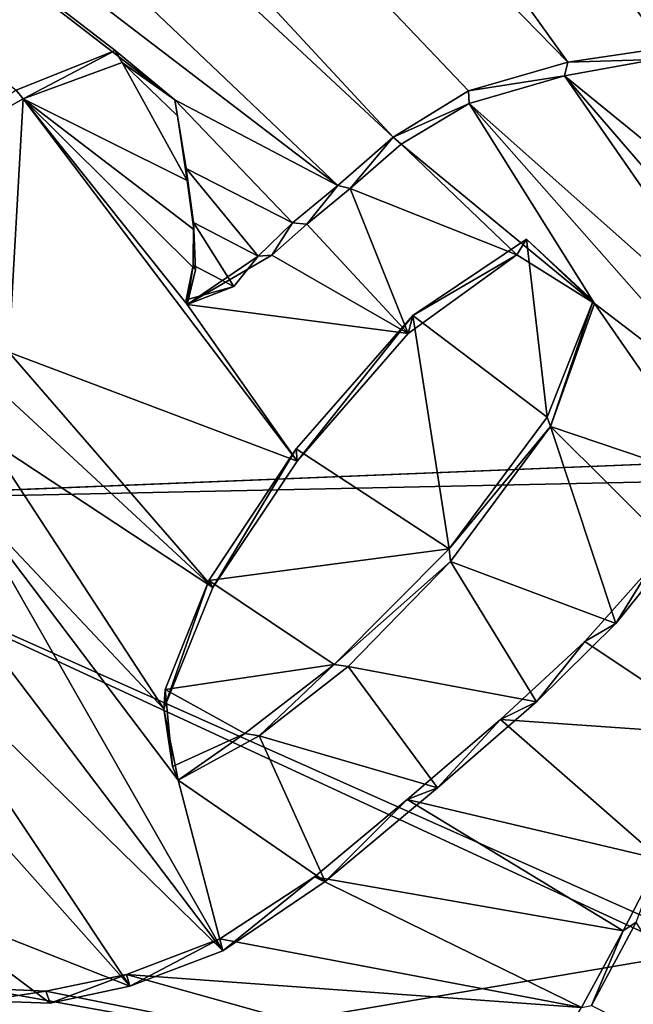
# Model space of a CAD drawing. Units: millimetres. Extents: x -110 to 176, y -21 to 326.
# Drawn here: x -4 to -2, y 89 to 92 of the extents above; entities that cross this region are included whole.
import ezdxf

# ---------------------------------------------------------------- set-up
doc = ezdxf.new("R2010")
doc.units = ezdxf.units.MM
doc.header["$LTSCALE"] = 52.148148
for name, color, linetype in [('285', 7, 'CONTINUOUS'), ('309', 7, 'CONTINUOUS'), ('330', 7, 'CONTINUOUS'), ('331', 7, 'CONTINUOUS'), ('334', 7, 'CONTINUOUS'), ('335', 7, 'CONTINUOUS'), ('41', 7, 'CONTINUOUS'), ('53', 7, 'CONTINUOUS'), ('60', 7, 'CONTINUOUS'), ('9', 7, 'CONTINUOUS'), ('92', 7, 'CONTINUOUS')]:
    doc.layers.add(name, color=color, linetype=linetype)

msp = doc.modelspace()

# ---------------------------------------------------------------- linework, layer by layer
at = {"layer": '285', "linetype": 'Continuous'}
for points in [[(-9.1947, 105.8844, 75.6234), (-1.432, 91.6651, 79.9128), (-8.9842, 106.1909, 75.5371), (-9.1947, 105.8844, 75.6234)], [(-0.833, 91.5301, 79.9681), (-0.6758, 91.5958, 79.9552), (-8.9842, 106.1909, 75.5371), (-0.833, 91.5301, 79.9681)], [(-8.9842, 106.1909, 75.5371), (-0.6758, 91.5958, 79.9552), (-2.6787, 103.9013, 76.4456), (-8.9842, 106.1909, 75.5371)], [(-0.9401, 91.4445, 79.988), (-0.833, 91.5301, 79.9681), (-8.9842, 106.1909, 75.5371), (-0.9401, 91.4445, 79.988)], [(-1.0273, 91.3732, 80.0045), (-0.9401, 91.4445, 79.988), (-8.9842, 106.1909, 75.5371), (-1.0273, 91.3732, 80.0045)], [(-1.0938, 91.3067, 80.0204), (-1.0273, 91.3732, 80.0045), (-8.9842, 106.1909, 75.5371), (-1.0938, 91.3067, 80.0204)], [(-1.2723, 91.5655, 79.9448), (-1.0938, 91.3067, 80.0204), (-8.9842, 106.1909, 75.5371), (-1.2723, 91.5655, 79.9448)], [(-1.432, 91.6651, 79.9128), (-1.2723, 91.5655, 79.9448), (-8.9842, 106.1909, 75.5371), (-1.432, 91.6651, 79.9128)], [(-9.49, 105.6281, 75.5914), (-1.6251, 91.6462, 79.9117), (-9.1947, 105.8844, 75.6234), (-9.49, 105.6281, 75.5914)], [(-1.6251, 91.6462, 79.9117), (-1.432, 91.6651, 79.9128), (-9.1947, 105.8844, 75.6234), (-1.6251, 91.6462, 79.9117)], [(-1.7606, 91.5596, 79.9308), (-9.49, 105.6281, 75.5914), (-11.4436, 104.2885, 75.9879), (-1.7606, 91.5596, 79.9308)], [(-1.7606, 91.5596, 79.9308), (-1.6251, 91.6462, 79.9117), (-9.49, 105.6281, 75.5914), (-1.7606, 91.5596, 79.9308)], [(-13.4096, 102.9423, 76.2778), (-2.3753, 91.6552, 79.8848), (-11.4436, 104.2885, 75.9879), (-13.4096, 102.9423, 76.2778)], [(-1.8712, 91.5442, 79.9314), (-1.7606, 91.5596, 79.9308), (-11.4436, 104.2885, 75.9879), (-1.8712, 91.5442, 79.9314)], [(-1.9681, 91.6479, 79.9002), (-1.8712, 91.5442, 79.9314), (-11.4436, 104.2885, 75.9879), (-1.9681, 91.6479, 79.9002)], [(-2.1522, 91.6885, 79.8832), (-1.9681, 91.6479, 79.9002), (-11.4436, 104.2885, 75.9879), (-2.1522, 91.6885, 79.8832)], [(-2.3753, 91.6552, 79.8848), (-2.1522, 91.6885, 79.8832), (-11.4436, 104.2885, 75.9879), (-2.3753, 91.6552, 79.8848)], [(-0.0209, 91.3774, 80.0341), (0.0057, 91.1594, 80.0938), (-2.6787, 103.9013, 76.4456), (-0.0209, 91.3774, 80.0341)], [(-2.6787, 103.9013, 76.4456), (0.0057, 91.1594, 80.0938), (0.0513, 90.3886, 80.3027), (-2.6787, 103.9013, 76.4456)], [(-0.2032, 91.6745, 79.9483), (-0.0209, 91.3774, 80.0341), (-2.6787, 103.9013, 76.4456), (-0.2032, 91.6745, 79.9483)], [(-0.4744, 91.6638, 79.943), (-0.2032, 91.6745, 79.9483), (-2.6787, 103.9013, 76.4456), (-0.4744, 91.6638, 79.943)], [(-0.6758, 91.5958, 79.9552), (-0.4744, 91.6638, 79.943), (-2.6787, 103.9013, 76.4456), (-0.6758, 91.5958, 79.9552)], [(0.6135, 91.8186, 79.9334), (-2.6787, 103.9013, 76.4456), (0.5375, 91.6401, 79.9795), (0.6135, 91.8186, 79.9334)], [(0.5375, 91.6401, 79.9795), (-2.6787, 103.9013, 76.4456), (0.4647, 91.4086, 80.04), (0.5375, 91.6401, 79.9795)], [(0.4647, 91.4086, 80.04), (-2.6787, 103.9013, 76.4456), (0.3563, 91.1095, 80.1176), (0.4647, 91.4086, 80.04)], [(0.3563, 91.1095, 80.1176), (-2.6787, 103.9013, 76.4456), (0.2098, 90.7448, 80.2116), (0.3563, 91.1095, 80.1176)], [(0.2098, 90.7448, 80.2116), (-2.6787, 103.9013, 76.4456), (0.0513, 90.3886, 80.3027), (0.2098, 90.7448, 80.2116)], [(-2.906, 91.371, 79.9439), (-18.5439, 103.3212, 75.8974), (-3.2825, 91.5686, 79.8776), (-2.906, 91.371, 79.9439)], [(-18.5439, 103.3212, 75.8974), (-2.906, 91.371, 79.9439), (-14.9138, 102.7772, 76.2499), (-18.5439, 103.3212, 75.8974)], [(-3.2825, 91.5686, 79.8776), (-18.5439, 103.3212, 75.8974), (-3.4203, 91.6823, 79.842), (-3.2825, 91.5686, 79.8776)], [(-3.4203, 91.6823, 79.842), (-18.5439, 103.3212, 75.8974), (-3.6486, 91.5907, 79.8589), (-3.4203, 91.6823, 79.842)], [(-14.9138, 102.7772, 76.2499), (-2.778, 91.482, 79.9182), (-13.4096, 102.9423, 76.2778), (-14.9138, 102.7772, 76.2499)], [(-2.6045, 91.5893, 79.895), (-2.3753, 91.6552, 79.8848), (-13.4096, 102.9423, 76.2778), (-2.6045, 91.5893, 79.895)], [(-2.778, 91.482, 79.9182), (-2.6045, 91.5893, 79.895), (-13.4096, 102.9423, 76.2778), (-2.778, 91.482, 79.9182)], [(-2.906, 91.371, 79.9439), (-2.778, 91.482, 79.9182), (-14.9138, 102.7772, 76.2499), (-2.906, 91.371, 79.9439)], [(-3.0108, 91.2842, 79.9638), (-2.906, 91.371, 79.9439), (-3.2825, 91.5686, 79.8776), (-3.0108, 91.2842, 79.9638)], [(-3.2565, 91.41, 79.9213), (-3.0108, 91.2842, 79.9638), (-3.2825, 91.5686, 79.8776), (-3.2565, 91.41, 79.9213)], [(-3.0901, 91.2077, 79.9817), (-3.0108, 91.2842, 79.9638), (-3.2565, 91.41, 79.9213), (-3.0901, 91.2077, 79.9817)], [(-3.2393, 91.2855, 79.9556), (-3.0901, 91.2077, 79.9817), (-3.2565, 91.41, 79.9213), (-3.2393, 91.2855, 79.9556)], [(-3.2401, 91.1863, 79.9824), (-3.1465, 91.1376, 79.9987), (-3.2393, 91.2855, 79.9556), (-3.2401, 91.1863, 79.9824)], [(-3.1465, 91.1376, 79.9987), (-3.0901, 91.2077, 79.9817), (-3.2393, 91.2855, 79.9556), (-3.1465, 91.1376, 79.9987)], [(-2.4703, 91.2471, 79.992), (-2.7327, 91.0708, 80.0308), (-2.423, 90.8357, 80.1045), (-2.4703, 91.2471, 79.992)], [(-2.3164, 91.1045, 80.0356), (-2.4703, 91.2471, 79.992), (-2.423, 90.8357, 80.1045), (-2.3164, 91.1045, 80.0356)], [(-3.2564, 91.1067, 80.0033), (-3.1465, 91.1376, 79.9987), (-3.2401, 91.1863, 79.9824), (-3.2564, 91.1067, 80.0033)], [(-2.7327, 91.0708, 80.0308), (-3.0025, 90.7627, 80.1047), (-2.6491, 90.5316, 80.1788), (-2.7327, 91.0708, 80.0308)], [(-2.423, 90.8357, 80.1045), (-2.7327, 91.0708, 80.0308), (-2.6491, 90.5316, 80.1788), (-2.423, 90.8357, 80.1045)], [(-2.6491, 90.5316, 80.1788), (-3.0025, 90.7627, 80.1047), (-3.2037, 90.4586, 80.1796), (-2.6491, 90.5316, 80.1788)], [(-2.9142, 90.2646, 80.2416), (-2.6491, 90.5316, 80.1788), (-3.2037, 90.4586, 80.1796), (-2.9142, 90.2646, 80.2416)], [(-2.1858, 90.4858, 80.2065), (-2.3355, 90.3174, 80.2468), (-2.0118, 90.1013, 80.3155), (-2.1858, 90.4858, 80.2065)], [(-3.3044, 90.2064, 80.2439), (-2.9142, 90.2646, 80.2416), (-3.2037, 90.4586, 80.1796), (-3.3044, 90.2064, 80.2439)], [(-2.3355, 90.3174, 80.2468), (-2.5305, 90.1374, 80.2887), (-2.0118, 90.1013, 80.3155), (-2.3355, 90.3174, 80.2468)], [(-3.1205, 90.1051, 80.2774), (-2.9142, 90.2646, 80.2416), (-3.3044, 90.2064, 80.2439), (-3.1205, 90.1051, 80.2774)], [(-3.2879, 90.0286, 80.2922), (-3.1205, 90.1051, 80.2774), (-3.3044, 90.2064, 80.2439), (-3.2879, 90.0286, 80.2922)], [(-2.5305, 90.1374, 80.2887), (-2.7459, 89.9527, 80.331), (-2.1617, 89.8148, 80.3874), (-2.5305, 90.1374, 80.2887)], [(-2.0118, 90.1013, 80.3155), (-2.5305, 90.1374, 80.2887), (-2.1617, 89.8148, 80.3874), (-2.0118, 90.1013, 80.3155)], [(-2.7459, 89.9527, 80.331), (-2.9603, 89.7743, 80.3715), (-2.2473, 89.6496, 80.4288), (-2.7459, 89.9527, 80.331)], [(-2.1617, 89.8148, 80.3874), (-2.7459, 89.9527, 80.331), (-2.2473, 89.6496, 80.4288), (-2.1617, 89.8148, 80.3874)], [(-2.9603, 89.7743, 80.3715), (-3.1784, 89.631, 80.4024), (-2.3435, 89.4726, 80.4729), (-2.9603, 89.7743, 80.3715)], [(-2.2473, 89.6496, 80.4288), (-2.9603, 89.7743, 80.3715), (-2.3435, 89.4726, 80.4729), (-2.2473, 89.6496, 80.4288)], [(-6.9672, 89.4076, 80.3221), (-2.5728, 89.1, 80.5648), (-6.6813, 89.6348, 80.2726), (-6.9672, 89.4076, 80.3221)], [(-2.5728, 89.1, 80.5648), (-5.4789, 89.5339, 80.3458), (-6.6813, 89.6348, 80.2726), (-2.5728, 89.1, 80.5648)], [(-3.1784, 89.631, 80.4024), (-3.394, 89.5487, 80.417), (-2.3435, 89.4726, 80.4729), (-3.1784, 89.631, 80.4024)], [(-5.4789, 89.5339, 80.3458), (-2.5728, 89.1, 80.5648), (-5.2652, 89.5801, 80.3414), (-5.4789, 89.5339, 80.3458)], [(-2.4536, 89.2863, 80.5191), (-3.7362, 89.5173, 80.4135), (-5.2652, 89.5801, 80.3414), (-2.4536, 89.2863, 80.5191)], [(-2.5728, 89.1, 80.5648), (-2.4536, 89.2863, 80.5191), (-5.2652, 89.5801, 80.3414), (-2.5728, 89.1, 80.5648)], [(-3.394, 89.5487, 80.417), (-3.5804, 89.5101, 80.4209), (-2.4536, 89.2863, 80.5191), (-3.394, 89.5487, 80.417)], [(-2.3435, 89.4726, 80.4729), (-3.394, 89.5487, 80.417), (-2.4536, 89.2863, 80.5191), (-2.3435, 89.4726, 80.4729)], [(-3.5804, 89.5101, 80.4209), (-3.7362, 89.5173, 80.4135), (-2.4536, 89.2863, 80.5191), (-3.5804, 89.5101, 80.4209)]]:
    msp.add_3dface(points, dxfattribs=at)
at = {"layer": '309', "color": 7, "linetype": 'Continuous'}
for points in [[(-2.3825, 91.6238, 79.7761), (-1.7944, 91.144, 79.9187), (-2.1739, 91.6614, 79.7714), (-2.3825, 91.6238, 79.7761)], [(-3.404, 91.6549, 79.7417), (-3.6325, 91.5708, 79.7581), (-3.2537, 91.3822, 79.818), (-3.404, 91.6549, 79.7417)], [(-3.2764, 91.5312, 79.7778), (-3.404, 91.6549, 79.7417), (-3.2537, 91.3822, 79.818), (-3.2764, 91.5312, 79.7778)], [(-2.6028, 91.5599, 79.7874), (-1.9118, 90.9461, 79.9683), (-2.3825, 91.6238, 79.7761), (-2.6028, 91.5599, 79.7874)], [(-1.9118, 90.9461, 79.9683), (-1.8934, 91.0562, 79.9395), (-2.3825, 91.6238, 79.7761), (-1.9118, 90.9461, 79.9683)], [(-1.8934, 91.0562, 79.9395), (-1.7944, 91.144, 79.9187), (-2.3825, 91.6238, 79.7761), (-1.8934, 91.0562, 79.9395)], [(-3.8877, 91.4273, 79.7897), (-3.6653, 90.9857, 79.9128), (-3.6325, 91.5708, 79.7581), (-3.8877, 91.4273, 79.7897)], [(-3.6325, 91.5708, 79.7581), (-3.6653, 90.9857, 79.9128), (-2.9998, 90.7341, 79.9968), (-3.6325, 91.5708, 79.7581)], [(-3.2536, 91.0956, 79.8942), (-3.6325, 91.5708, 79.7581), (-2.9998, 90.7341, 79.9968), (-3.2536, 91.0956, 79.8942)], [(-3.2345, 91.1761, 79.8733), (-3.6325, 91.5708, 79.7581), (-3.2536, 91.0956, 79.8942), (-3.2345, 91.1761, 79.8733)], [(-3.2383, 91.2694, 79.8484), (-3.6325, 91.5708, 79.7581), (-3.2345, 91.1761, 79.8733), (-3.2383, 91.2694, 79.8484)], [(-3.2537, 91.3822, 79.818), (-3.6325, 91.5708, 79.7581), (-3.2383, 91.2694, 79.8484), (-3.2537, 91.3822, 79.818)], [(-2.6028, 91.5599, 79.7874), (-2.7601, 91.4664, 79.8083), (-2.3134, 91.0982, 79.9176), (-2.6028, 91.5599, 79.7874)], [(-1.9514, 90.8209, 80.0006), (-1.9118, 90.9461, 79.9683), (-2.6028, 91.5599, 79.7874), (-1.9514, 90.8209, 80.0006)], [(-1.9514, 90.8209, 80.0006), (-2.6028, 91.5599, 79.7874), (-2.3134, 91.0982, 79.9176), (-1.9514, 90.8209, 80.0006)], [(-2.7601, 91.4664, 79.8083), (-2.878, 91.3636, 79.8326), (-2.4931, 91.2109, 79.883), (-2.7601, 91.4664, 79.8083)], [(-2.3134, 91.0982, 79.9176), (-2.7601, 91.4664, 79.8083), (-2.4931, 91.2109, 79.883), (-2.3134, 91.0982, 79.9176)], [(-2.878, 91.3636, 79.8326), (-2.978, 91.2817, 79.8518), (-2.7434, 91.0285, 79.9251), (-2.878, 91.3636, 79.8326)], [(-2.4931, 91.2109, 79.883), (-2.878, 91.3636, 79.8326), (-2.7434, 91.0285, 79.9251), (-2.4931, 91.2109, 79.883)], [(-2.978, 91.2817, 79.8518), (-3.0581, 91.21, 79.8688), (-2.7434, 91.0285, 79.9251), (-2.978, 91.2817, 79.8518)], [(-3.0581, 91.21, 79.8688), (-3.2536, 91.0956, 79.8942), (-2.7434, 91.0285, 79.9251), (-3.0581, 91.21, 79.8688)], [(-2.7434, 91.0285, 79.9251), (-3.2536, 91.0956, 79.8942), (-2.9998, 90.7341, 79.9968), (-2.7434, 91.0285, 79.9251)], [(-2.4153, 90.814, 79.9905), (-2.026, 90.6826, 80.0354), (-2.3134, 91.0982, 79.9176), (-2.4153, 90.814, 79.9905)], [(-2.026, 90.6826, 80.0354), (-1.9514, 90.8209, 80.0006), (-2.3134, 91.0982, 79.9176), (-2.026, 90.6826, 80.0354)], [(-3.6653, 90.9857, 79.9128), (-3.6829, 90.8939, 79.9368), (-3.1947, 90.4424, 80.0693), (-3.6653, 90.9857, 79.9128)], [(-2.9998, 90.7341, 79.9968), (-3.6653, 90.9857, 79.9128), (-3.1947, 90.4424, 80.0693), (-2.9998, 90.7341, 79.9968)], [(-3.6829, 90.8939, 79.9368), (-3.7153, 90.7854, 79.9648), (-3.1947, 90.4424, 80.0693), (-3.6829, 90.8939, 79.9368)], [(-2.6462, 90.502, 80.0675), (-2.264, 90.3591, 80.1153), (-2.4153, 90.814, 79.9905), (-2.6462, 90.502, 80.0675)], [(-2.264, 90.3591, 80.1153), (-2.1279, 90.5285, 80.0738), (-2.4153, 90.814, 79.9905), (-2.264, 90.3591, 80.1153)], [(-2.1279, 90.5285, 80.0738), (-2.026, 90.6826, 80.0354), (-2.4153, 90.814, 79.9905), (-2.1279, 90.5285, 80.0738)], [(-3.7153, 90.7854, 79.9648), (-3.7717, 90.6545, 79.9981), (-3.3075, 90.1621, 80.1409), (-3.7153, 90.7854, 79.9648)], [(-3.1947, 90.4424, 80.0693), (-3.7153, 90.7854, 79.9648), (-3.3075, 90.1621, 80.1409), (-3.1947, 90.4424, 80.0693)], [(-3.8546, 90.5046, 80.0359), (-3.1716, 89.6036, 80.2929), (-3.7717, 90.6545, 79.9981), (-3.8546, 90.5046, 80.0359)], [(-3.3075, 90.1621, 80.1409), (-3.7717, 90.6545, 79.9981), (-3.2746, 89.9974, 80.1855), (-3.3075, 90.1621, 80.1409)], [(-3.7717, 90.6545, 79.9981), (-3.1716, 89.6036, 80.2929), (-3.2746, 89.9974, 80.1855), (-3.7717, 90.6545, 79.9981)], [(-3.9418, 90.3557, 80.0732), (-3.1716, 89.6036, 80.2929), (-3.8546, 90.5046, 80.0359), (-3.9418, 90.3557, 80.0732)], [(-2.4476, 90.178, 80.1587), (-2.6462, 90.502, 80.0675), (-2.8821, 90.2598, 80.1259), (-2.4476, 90.178, 80.1587)], [(-2.4476, 90.178, 80.1587), (-2.264, 90.3591, 80.1153), (-2.6462, 90.502, 80.0675), (-2.4476, 90.178, 80.1587)], [(-4.0121, 90.224, 80.1064), (-3.3862, 89.5218, 80.3091), (-3.9418, 90.3557, 80.0732), (-4.0121, 90.224, 80.1064)], [(-3.3862, 89.5218, 80.3091), (-3.1716, 89.6036, 80.2929), (-3.9418, 90.3557, 80.0732), (-3.3862, 89.5218, 80.3091)], [(-3.0875, 90.0996, 80.1632), (-2.6759, 89.9798, 80.2056), (-2.8821, 90.2598, 80.1259), (-3.0875, 90.0996, 80.1632)], [(-2.6759, 89.9798, 80.2056), (-2.4476, 90.178, 80.1587), (-2.8821, 90.2598, 80.1259), (-2.6759, 89.9798, 80.2056)], [(-3.8861, 89.7184, 80.244), (-3.3862, 89.5218, 80.3091), (-4.0121, 90.224, 80.1064), (-3.8861, 89.7184, 80.244)], [(-3.2746, 89.9974, 80.1855), (-2.9351, 89.7632, 80.2565), (-3.0875, 90.0996, 80.1632), (-3.2746, 89.9974, 80.1855)], [(-2.9351, 89.7632, 80.2565), (-2.6759, 89.9798, 80.2056), (-3.0875, 90.0996, 80.1632), (-2.9351, 89.7632, 80.2565)], [(-3.1716, 89.6036, 80.2929), (-2.9351, 89.7632, 80.2565), (-3.2746, 89.9974, 80.1855), (-3.1716, 89.6036, 80.2929)], [(-3.7259, 89.4877, 80.3095), (-3.5704, 89.4826, 80.3148), (-3.8861, 89.7184, 80.244), (-3.7259, 89.4877, 80.3095)], [(-3.5704, 89.4826, 80.3148), (-3.3862, 89.5218, 80.3091), (-3.8861, 89.7184, 80.244), (-3.5704, 89.4826, 80.3148)], [(-2.3208, 89.4769, 80.3484), (-1.9951, 89.3131, 80.4003), (-2.2175, 89.6695, 80.2998), (-2.3208, 89.4769, 80.3484)]]:
    msp.add_3dface(points, dxfattribs=at)
at = {"layer": '330', "color": 7, "linetype": 'Continuous'}
for points in [[(-3.4203, 91.6823, 79.842), (-3.6486, 91.5907, 79.8589), (-3.6325, 91.5708, 79.7581), (-3.4203, 91.6823, 79.842)], [(-3.4203, 91.6823, 79.842), (-3.6325, 91.5708, 79.7581), (-3.404, 91.6549, 79.7417), (-3.4203, 91.6823, 79.842)], [(-3.2825, 91.5686, 79.8776), (-3.4203, 91.6823, 79.842), (-3.404, 91.6549, 79.7417), (-3.2825, 91.5686, 79.8776)], [(-2.1522, 91.6885, 79.8832), (-2.3753, 91.6552, 79.8848), (-2.1739, 91.6614, 79.7714), (-2.1522, 91.6885, 79.8832)], [(-2.3753, 91.6552, 79.8848), (-2.3825, 91.6238, 79.7761), (-2.1739, 91.6614, 79.7714), (-2.3753, 91.6552, 79.8848)], [(-3.2825, 91.5686, 79.8776), (-3.404, 91.6549, 79.7417), (-3.2764, 91.5312, 79.7778), (-3.2825, 91.5686, 79.8776)], [(-2.3753, 91.6552, 79.8848), (-2.6045, 91.5893, 79.895), (-2.3825, 91.6238, 79.7761), (-2.3753, 91.6552, 79.8848)], [(-2.6045, 91.5893, 79.895), (-2.6028, 91.5599, 79.7874), (-2.3825, 91.6238, 79.7761), (-2.6045, 91.5893, 79.895)], [(-3.6486, 91.5907, 79.8589), (-3.8877, 91.4273, 79.7897), (-3.6325, 91.5708, 79.7581), (-3.6486, 91.5907, 79.8589)], [(-2.6045, 91.5893, 79.895), (-2.778, 91.482, 79.9182), (-2.6028, 91.5599, 79.7874), (-2.6045, 91.5893, 79.895)], [(-3.2565, 91.41, 79.9213), (-3.2825, 91.5686, 79.8776), (-3.2764, 91.5312, 79.7778), (-3.2565, 91.41, 79.9213)], [(-2.778, 91.482, 79.9182), (-2.7601, 91.4664, 79.8083), (-2.6028, 91.5599, 79.7874), (-2.778, 91.482, 79.9182)], [(-3.2565, 91.41, 79.9213), (-3.2764, 91.5312, 79.7778), (-3.2537, 91.3822, 79.818), (-3.2565, 91.41, 79.9213)], [(-2.778, 91.482, 79.9182), (-2.906, 91.371, 79.9439), (-2.878, 91.3636, 79.8326), (-2.778, 91.482, 79.9182)], [(-2.778, 91.482, 79.9182), (-2.878, 91.3636, 79.8326), (-2.7601, 91.4664, 79.8083), (-2.778, 91.482, 79.9182)], [(-3.2393, 91.2855, 79.9556), (-3.2565, 91.41, 79.9213), (-3.2383, 91.2694, 79.8484), (-3.2393, 91.2855, 79.9556)], [(-3.2565, 91.41, 79.9213), (-3.2537, 91.3822, 79.818), (-3.2383, 91.2694, 79.8484), (-3.2565, 91.41, 79.9213)], [(-2.906, 91.371, 79.9439), (-3.0108, 91.2842, 79.9638), (-2.978, 91.2817, 79.8518), (-2.906, 91.371, 79.9439)], [(-2.906, 91.371, 79.9439), (-2.978, 91.2817, 79.8518), (-2.878, 91.3636, 79.8326), (-2.906, 91.371, 79.9439)], [(-3.2401, 91.1863, 79.9824), (-3.2393, 91.2855, 79.9556), (-3.2345, 91.1761, 79.8733), (-3.2401, 91.1863, 79.9824)], [(-3.2393, 91.2855, 79.9556), (-3.2383, 91.2694, 79.8484), (-3.2345, 91.1761, 79.8733), (-3.2393, 91.2855, 79.9556)], [(-3.0108, 91.2842, 79.9638), (-3.0901, 91.2077, 79.9817), (-3.0581, 91.21, 79.8688), (-3.0108, 91.2842, 79.9638)], [(-3.0108, 91.2842, 79.9638), (-3.0581, 91.21, 79.8688), (-2.978, 91.2817, 79.8518), (-3.0108, 91.2842, 79.9638)], [(-3.0901, 91.2077, 79.9817), (-3.2536, 91.0956, 79.8942), (-3.0581, 91.21, 79.8688), (-3.0901, 91.2077, 79.9817)], [(-3.0901, 91.2077, 79.9817), (-3.1465, 91.1376, 79.9987), (-3.2536, 91.0956, 79.8942), (-3.0901, 91.2077, 79.9817)], [(-3.2564, 91.1067, 80.0033), (-3.2401, 91.1863, 79.9824), (-3.2536, 91.0956, 79.8942), (-3.2564, 91.1067, 80.0033)], [(-3.2401, 91.1863, 79.9824), (-3.2345, 91.1761, 79.8733), (-3.2536, 91.0956, 79.8942), (-3.2401, 91.1863, 79.9824)], [(-3.1465, 91.1376, 79.9987), (-3.2564, 91.1067, 80.0033), (-3.2536, 91.0956, 79.8942), (-3.1465, 91.1376, 79.9987)]]:
    msp.add_3dface(points, dxfattribs=at)
at = {"layer": '331', "color": 7, "linetype": 'Continuous'}
for points in [[(-2.1858, 90.4858, 80.2065), (-2.1279, 90.5285, 80.0738), (-2.264, 90.3591, 80.1153), (-2.1858, 90.4858, 80.2065)], [(-2.3355, 90.3174, 80.2468), (-2.1858, 90.4858, 80.2065), (-2.264, 90.3591, 80.1153), (-2.3355, 90.3174, 80.2468)], [(-2.3355, 90.3174, 80.2468), (-2.264, 90.3591, 80.1153), (-2.4476, 90.178, 80.1587), (-2.3355, 90.3174, 80.2468)], [(-2.5305, 90.1374, 80.2887), (-2.3355, 90.3174, 80.2468), (-2.4476, 90.178, 80.1587), (-2.5305, 90.1374, 80.2887)], [(-2.5305, 90.1374, 80.2887), (-2.4476, 90.178, 80.1587), (-2.6759, 89.9798, 80.2056), (-2.5305, 90.1374, 80.2887)], [(-2.7459, 89.9527, 80.331), (-2.5305, 90.1374, 80.2887), (-2.6759, 89.9798, 80.2056), (-2.7459, 89.9527, 80.331)], [(-2.7459, 89.9527, 80.331), (-2.6759, 89.9798, 80.2056), (-2.9351, 89.7632, 80.2565), (-2.7459, 89.9527, 80.331)], [(-2.9603, 89.7743, 80.3715), (-2.7459, 89.9527, 80.331), (-2.9351, 89.7632, 80.2565), (-2.9603, 89.7743, 80.3715)], [(-2.1617, 89.8148, 80.3874), (-2.2473, 89.6496, 80.4288), (-2.2175, 89.6695, 80.2998), (-2.1617, 89.8148, 80.3874)], [(-3.1784, 89.631, 80.4024), (-2.9603, 89.7743, 80.3715), (-3.1716, 89.6036, 80.2929), (-3.1784, 89.631, 80.4024)], [(-2.9603, 89.7743, 80.3715), (-2.9351, 89.7632, 80.2565), (-3.1716, 89.6036, 80.2929), (-2.9603, 89.7743, 80.3715)], [(-2.2473, 89.6496, 80.4288), (-2.3208, 89.4769, 80.3484), (-2.2175, 89.6695, 80.2998), (-2.2473, 89.6496, 80.4288)], [(-2.2473, 89.6496, 80.4288), (-2.3435, 89.4726, 80.4729), (-2.3208, 89.4769, 80.3484), (-2.2473, 89.6496, 80.4288)], [(-3.394, 89.5487, 80.417), (-3.1784, 89.631, 80.4024), (-3.3862, 89.5218, 80.3091), (-3.394, 89.5487, 80.417)], [(-3.1784, 89.631, 80.4024), (-3.1716, 89.6036, 80.2929), (-3.3862, 89.5218, 80.3091), (-3.1784, 89.631, 80.4024)], [(-3.5804, 89.5101, 80.4209), (-3.394, 89.5487, 80.417), (-3.5704, 89.4826, 80.3148), (-3.5804, 89.5101, 80.4209)], [(-3.394, 89.5487, 80.417), (-3.3862, 89.5218, 80.3091), (-3.5704, 89.4826, 80.3148), (-3.394, 89.5487, 80.417)], [(-3.7362, 89.5173, 80.4135), (-3.5804, 89.5101, 80.4209), (-3.7259, 89.4877, 80.3095), (-3.7362, 89.5173, 80.4135)], [(-3.5804, 89.5101, 80.4209), (-3.5704, 89.4826, 80.3148), (-3.7259, 89.4877, 80.3095), (-3.5804, 89.5101, 80.4209)]]:
    msp.add_3dface(points, dxfattribs=at)
at = {"layer": '334', "color": 7, "linetype": 'Continuous'}
for points in [[(-3.2037, 90.4586, 80.1796), (-3.0025, 90.7627, 80.1047), (-3.1947, 90.4424, 80.0693), (-3.2037, 90.4586, 80.1796)], [(-3.0025, 90.7627, 80.1047), (-2.9998, 90.7341, 79.9968), (-3.1947, 90.4424, 80.0693), (-3.0025, 90.7627, 80.1047)], [(-2.6491, 90.5316, 80.1788), (-2.9142, 90.2646, 80.2416), (-2.6462, 90.502, 80.0675), (-2.6491, 90.5316, 80.1788)], [(-2.6462, 90.502, 80.0675), (-2.9142, 90.2646, 80.2416), (-2.8821, 90.2598, 80.1259), (-2.6462, 90.502, 80.0675)], [(-3.3044, 90.2064, 80.2439), (-3.2037, 90.4586, 80.1796), (-3.3075, 90.1621, 80.1409), (-3.3044, 90.2064, 80.2439)], [(-3.2037, 90.4586, 80.1796), (-3.1947, 90.4424, 80.0693), (-3.3075, 90.1621, 80.1409), (-3.2037, 90.4586, 80.1796)], [(-2.9142, 90.2646, 80.2416), (-3.1205, 90.1051, 80.2774), (-3.0875, 90.0996, 80.1632), (-2.9142, 90.2646, 80.2416)], [(-2.9142, 90.2646, 80.2416), (-3.0875, 90.0996, 80.1632), (-2.8821, 90.2598, 80.1259), (-2.9142, 90.2646, 80.2416)], [(-3.2879, 90.0286, 80.2922), (-3.3044, 90.2064, 80.2439), (-3.3075, 90.1621, 80.1409), (-3.2879, 90.0286, 80.2922)], [(-3.2879, 90.0286, 80.2922), (-3.3075, 90.1621, 80.1409), (-3.2746, 89.9974, 80.1855), (-3.2879, 90.0286, 80.2922)], [(-3.1205, 90.1051, 80.2774), (-3.2879, 90.0286, 80.2922), (-3.2746, 89.9974, 80.1855), (-3.1205, 90.1051, 80.2774)], [(-3.1205, 90.1051, 80.2774), (-3.2746, 89.9974, 80.1855), (-3.0875, 90.0996, 80.1632), (-3.1205, 90.1051, 80.2774)]]:
    msp.add_3dface(points, dxfattribs=at)
at = {"layer": '335', "color": 7, "linetype": 'Continuous'}
for points in [[(-2.7327, 91.0708, 80.0308), (-2.4703, 91.2471, 79.992), (-2.4931, 91.2109, 79.883), (-2.7327, 91.0708, 80.0308)], [(-2.4703, 91.2471, 79.992), (-2.3134, 91.0982, 79.9176), (-2.4931, 91.2109, 79.883), (-2.4703, 91.2471, 79.992)], [(-2.4703, 91.2471, 79.992), (-2.3164, 91.1045, 80.0356), (-2.3134, 91.0982, 79.9176), (-2.4703, 91.2471, 79.992)], [(-2.7327, 91.0708, 80.0308), (-2.4931, 91.2109, 79.883), (-2.7434, 91.0285, 79.9251), (-2.7327, 91.0708, 80.0308)], [(-2.3164, 91.1045, 80.0356), (-2.423, 90.8357, 80.1045), (-2.4153, 90.814, 79.9905), (-2.3164, 91.1045, 80.0356)], [(-2.3164, 91.1045, 80.0356), (-2.4153, 90.814, 79.9905), (-2.3134, 91.0982, 79.9176), (-2.3164, 91.1045, 80.0356)], [(-3.0025, 90.7627, 80.1047), (-2.7327, 91.0708, 80.0308), (-2.9998, 90.7341, 79.9968), (-3.0025, 90.7627, 80.1047)], [(-2.7327, 91.0708, 80.0308), (-2.7434, 91.0285, 79.9251), (-2.9998, 90.7341, 79.9968), (-2.7327, 91.0708, 80.0308)], [(-2.423, 90.8357, 80.1045), (-2.6491, 90.5316, 80.1788), (-2.4153, 90.814, 79.9905), (-2.423, 90.8357, 80.1045)], [(-2.6491, 90.5316, 80.1788), (-2.6462, 90.502, 80.0675), (-2.4153, 90.814, 79.9905), (-2.6491, 90.5316, 80.1788)]]:
    msp.add_3dface(points, dxfattribs=at)
at = {"layer": '41', "linetype": 'Continuous'}
for points in [[(-10.0074, 88.2556, -11.3286), (0, 89.9523, -12.3866), (-13.0297, 81.8183, -28.7672), (-10.0074, 88.2556, -11.3286)], [(-13.0297, 81.8183, -28.7672), (0, 89.9523, -12.3866), (-0.0002, 87.6335, -20.4695), (-13.0297, 81.8183, -28.7672)]]:
    msp.add_3dface(points, dxfattribs=at)
at = {"layer": '53', "linetype": 'Continuous'}
for points in [[(-6.6304, 201.964, -71.9751), (0, 90.8156, -38.4832), (0, 202.3925, -70.4797), (-6.6304, 201.964, -71.9751)], [(-4.3485, 90.6401, -39.0952), (0, 90.8156, -38.4832), (-6.6304, 201.964, -71.9751), (-4.3485, 90.6401, -39.0952)]]:
    msp.add_3dface(points, dxfattribs=at)
at = {"layer": '60', "linetype": 'Continuous'}
for points in [[(-21.4884, 81.558, -70.9213), (-20.2517, 133.3908, -81.9823), (0, 126.3903, -84.6965), (-21.4884, 81.558, -70.9213)], [(0, 68.8177, -72.7086), (-21.4884, 81.558, -70.9213), (0, 126.3903, -84.6965), (0, 68.8177, -72.7086)]]:
    msp.add_3dface(points, dxfattribs=at)
at = {"layer": '9', "linetype": 'Continuous'}
for points in [[(0, 103.3261, 34.0928), (-10.0074, 88.2556, -11.3286), (-13.5, 99.8499, 35.093), (0, 103.3261, 34.0928)], [(0, 103.3261, 34.0928), (0.0001, 96.6392, 10.8531), (-10.0074, 88.2556, -11.3286), (0, 103.3261, 34.0928)], [(0, 89.9523, -12.3866), (-10.0074, 88.2556, -11.3286), (0.0001, 96.6392, 10.8531), (0, 89.9523, -12.3866)]]:
    msp.add_3dface(points, dxfattribs=at)
at = {"layer": '92', "linetype": 'Continuous'}
for points in [[(-4.3485, 90.6401, -39.0952), (0, 90.7327, -38.4587), (0, 90.8156, -38.4832), (-4.3485, 90.6401, -39.0952)], [(-4.3485, 90.6401, -39.0952), (0, 88.7019, -37.4389), (0, 90.7327, -38.4587), (-4.3485, 90.6401, -39.0952)], [(0, 88.6265, -37.3845), (-4.3485, 90.6401, -39.0952), (-6.7871, 88.0969, -38.9318), (0, 88.6265, -37.3845)], [(-4.3485, 90.6401, -39.0952), (0, 88.6265, -37.3845), (0, 88.7019, -37.4389), (-4.3485, 90.6401, -39.0952)]]:
    msp.add_3dface(points, dxfattribs=at)

doc.saveas('drawing.dxf')
